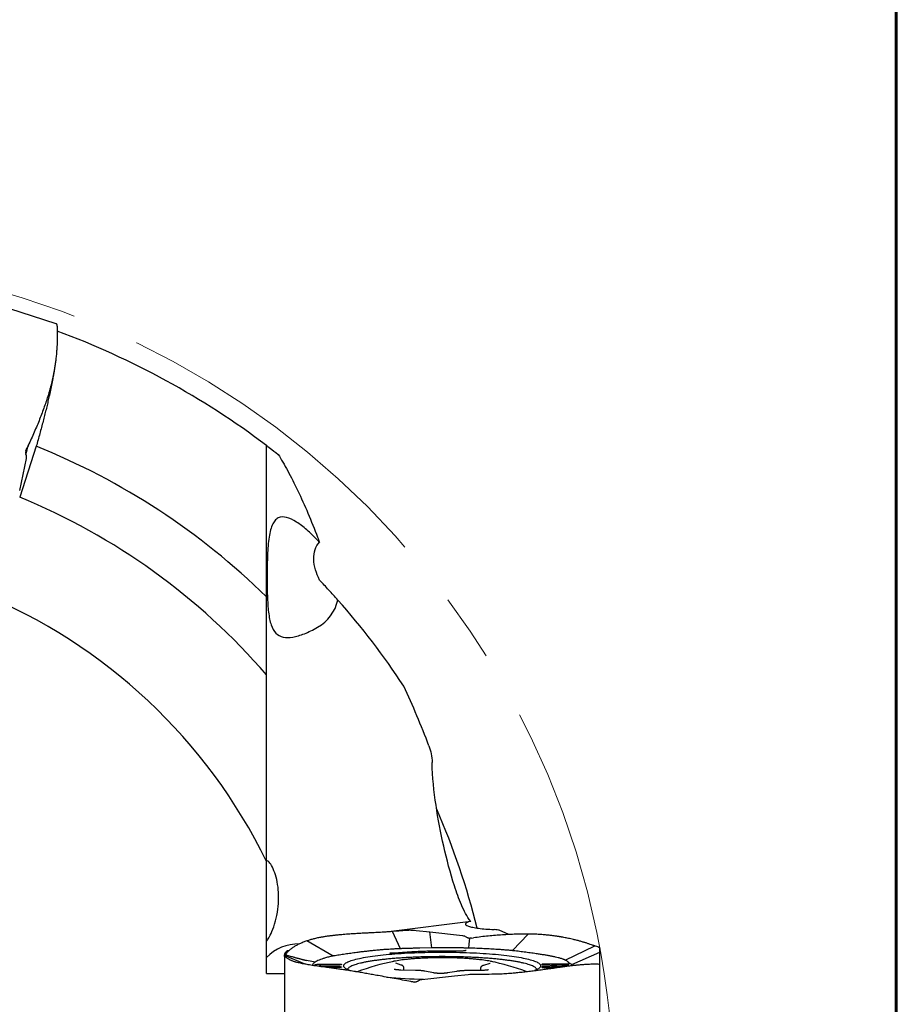
# Model space of a CAD drawing. Units: millimetres. Extents: x 15 to 204, y 6 to 291.
# Drawn here: x 171 to 204, y 169 to 206 of the extents above; entities that cross this region are included whole.
import ezdxf

# ---------------------------------------------------------------- set-up
doc = ezdxf.new("R2010")
doc.units = ezdxf.units.MM
doc.linetypes.add('CENTERX2', pattern=[20.32, 12.7, -2.54, 2.54, -2.54])
doc.layers.add('DÜNNE_LINIE', color=7, linetype='Continuous')

msp = doc.modelspace()

# ---------------------------------------------------------------- linework, layer by layer
at = {"color": 7, "linetype": 'Continuous', "lineweight": 60}
msp.add_line((203.9022, 291.4435), (203.9022, 5.5565), dxfattribs=at)
at = {"color": 7, "linetype": 'Continuous', "lineweight": 30}
for p, q in [((172.4842, 194.5365), (166.4963, 196.4821)), ((172.4884, 194.5349), (172.4842, 194.5365)), ((172.5018, 194.5211), (172.4884, 194.5349)), ((172.5029, 194.5163), (172.5018, 194.5211)), ((172.5164, 194.3545), (172.5167, 194.3236)), ((172.5167, 194.3236), (172.5167, 194.3213)), ((172.1719, 191.8363), (172.1677, 191.823)), ((172.1796, 191.8609), (172.1719, 191.8363)), ((171.7362, 189.9588), (171.1165, 188.0518)), ((171.3469, 189.7906), (171.3692, 189.8535)), ((171.3692, 189.8535), (171.4008, 189.9166)), ((171.3553, 189.5028), (171.1041, 188.2997)), ((180.3446, 181.4141), (180.3446, 184.3318)), ((180.3446, 170.2414), (180.3446, 174.4326)), ((187.9832, 172.1934), (185.0073, 171.8081)), ((185.0622, 171.8126), (185.0555, 171.812)), ((185.363, 171.1704), (185.0555, 171.812)), ((185.1549, 171.8198), (185.0622, 171.8126)), ((185.7482, 171.8603), (185.7713, 171.8616)), ((185.7713, 171.8616), (185.8662, 171.8591)), ((185.8662, 171.8591), (185.8846, 171.8572)), ((185.8846, 171.8572), (185.9473, 171.8504)), ((185.9473, 171.8504), (186.4582, 171.7948)), ((186.5344, 171.2039), (186.4582, 171.7948)), ((186.4582, 171.7948), (187.68, 171.6619)), ((189.415, 171.7013), (189.0551, 171.8577)), ((189.5531, 171.0979), (190.1377, 171.7175)), ((190.1516, 171.7174), (190.1377, 171.7175)), ((190.1774, 171.7171), (190.1516, 171.7174)), ((181.8638, 171.4641), (181.855, 171.461)), ((182.8353, 170.8965), (181.855, 171.461)), ((181.8805, 171.4697), (181.8638, 171.4641)), ((187.912, 171.1917), (187.9266, 171.336)), ((187.9266, 171.336), (187.9284, 171.3424)), ((187.9284, 171.3424), (187.9511, 171.565)), ((188.0178, 171.5668), (187.9511, 171.565)), ((188.0178, 171.5668), (188.0876, 171.5773)), ((191.5216, 170.7461), (192.6215, 171.2774)), ((192.6237, 171.2767), (192.6215, 171.2774)), ((192.653, 171.267), (192.6237, 171.2767)), ((181.0196, 170.973), (181.0196, 170.9495)), ((181.0196, 170.9099), (181.0196, 170.9471)), ((181.7933, 170.5917), (181.0196, 170.9099)), ((181.0196, 170.8991), (181.0196, 170.9099)), ((181.0196, 170.8925), (181.0196, 170.2414)), ((182.844, 170.8978), (182.8353, 170.8965)), ((185.3684, 171.1706), (185.363, 171.1704)), ((186.5344, 171.2039), (186.0779, 171.1895)), ((187.9381, 171.1909), (187.912, 171.1917)), ((189.5627, 171.0967), (189.5531, 171.0979)), ((191.7619, 170.5831), (192.8162, 171.0379)), ((192.8028, 171.2041), (192.8069, 171.2015)), ((192.8069, 171.2015), (192.8159, 171.1846)), ((192.8159, 171.1846), (192.8162, 171.1801)), ((192.8162, 171.1646), (192.8162, 171.1801)), ((192.8162, 171.0379), (192.8162, 171.1646)), ((192.8162, 170.735), (192.8162, 171.0379)), ((181.2143, 170.7591), (181.4172, 170.6768)), ((181.7007, 170.7569), (181.6878, 170.7593)), ((181.7191, 170.7532), (181.7007, 170.7569)), ((182.1615, 170.6681), (181.7191, 170.7532)), ((182.167, 170.6717), (182.1615, 170.6681)), ((182.4576, 170.5965), (183.0296, 170.5965)), ((183.0296, 170.5591), (182.524, 170.5591)), ((182.528, 170.5026), (183.0296, 170.5026)), ((183.1496, 170.5798), (183.1496, 170.5758)), ((183.1496, 170.4859), (183.1496, 170.4818)), ((185.1871, 170.6323), (185.1864, 170.6326)), ((185.3885, 170.5597), (185.1871, 170.6323)), ((188.7035, 170.6167), (188.4663, 170.5463)), ((190.6579, 170.5644), (190.6579, 170.5938)), ((190.6579, 170.4657), (190.6579, 170.4953)), ((191.1644, 170.5336), (190.7302, 170.551)), ((190.7309, 170.5086), (191.1642, 170.5256)), ((190.7579, 170.6077), (191.5579, 170.6077)), ((191.0488, 170.4826), (191.3167, 170.4826)), ((191.5579, 170.5767), (191.0528, 170.5767)), ((191.5229, 170.7454), (191.5216, 170.7461)), ((191.6579, 170.5938), (191.6579, 170.5906)), ((191.6579, 170.5335), (191.6579, 170.5287)), ((191.7619, 170.5831), (191.6586, 170.6466)), ((191.9553, 170.5624), (191.9719, 170.564)), ((191.9719, 170.564), (191.9808, 170.5648)), ((192.7936, 170.5962), (192.8162, 170.6003)), ((192.813, 170.5932), (192.8028, 170.5955)), ((192.8134, 170.5941), (192.813, 170.5932)), ((192.8162, 170.6003), (192.8153, 170.5984)), ((192.8162, 164.3042), (192.8162, 170.6003)), ((180.3446, 170.2414), (181.0196, 170.2414)), ((181.0196, 170.2414), (181.0196, 163.9805)), ((183.0296, 170.4651), (182.6379, 170.4651)), ((185.9212, 170.3597), (185.3688, 170.3717)), ((185.4882, 170.3691), (185.4882, 170.4405)), ((186.1558, 170.0202), (187.3776, 170.153)), ((186.5914, 170.265), (186.2715, 170.3289)), ((187.4653, 170.3234), (187.1143, 170.2628)), ((187.3776, 170.153), (187.8885, 170.2086)), ((188.3847, 170.3571), (187.8276, 170.3505)), ((187.8885, 170.2086), (187.9511, 170.2154)), ((187.9511, 170.2154), (187.9696, 170.2174)), ((187.9696, 170.2174), (188.0645, 170.2224)), ((188.0645, 170.2224), (188.0876, 170.2223)), ((188.3475, 170.4209), (188.3475, 170.3567)), ((188.6809, 170.2234), (188.7735, 170.2244)), ((188.7735, 170.2244), (188.7803, 170.2245)), ((191.1029, 170.4518), (190.7578, 170.4518))]:
    msp.add_line(p, q, dxfattribs=at)
at = {"color": 7, "linetype": 'Continuous', "lineweight": 30, "flags": 128}
for points in [[(180.347, 171.464), (180.3542, 171.469), (180.3662, 171.4818), (180.3837, 171.5042), (180.4064, 171.537), (180.4339, 171.5813), (180.4591, 171.6253), (180.4869, 171.6778), (180.5176, 171.7409), (180.5503, 171.8139), (180.5837, 171.8953), (180.6175, 171.9866), (180.6523, 172.0919), (180.6857, 172.207), (180.7113, 172.3083), (180.7347, 172.415), (180.7559, 172.5306), (180.7736, 172.6499), (180.7854, 172.7532), (180.7941, 172.8576), (180.7997, 172.9655), (180.8019, 173.0731), (180.8006, 173.176), (180.7962, 173.2772), (180.7885, 173.3787), (180.7777, 173.4773), (180.7638, 173.5752), (180.7472, 173.6689), (180.7278, 173.76), (180.7064, 173.8459), (180.6815, 173.9321), (180.6553, 174.0117), (180.6276, 174.0859), (180.5994, 174.1529), (180.5678, 174.2197), (180.5369, 174.2777), (180.5065, 174.3279), (180.4779, 174.3694), (180.4509, 174.4034), (180.4264, 174.4293), (180.4048, 174.4476), (180.3777, 174.4622), (180.3584, 174.462), (180.3481, 174.4506), (180.3446, 174.4297), (180.3446, 174.4297)], [(183.4918, 170.3416), (183.4669, 170.3506), (183.4232, 170.3679), (183.3839, 170.3853), (183.3491, 170.403), (183.3189, 170.4208), (183.2932, 170.4387), (183.2722, 170.4568), (183.2558, 170.4749), (183.2441, 170.4932), (183.237, 170.5114), (183.2347, 170.5297), (183.237, 170.548), (183.2441, 170.5663), (183.2558, 170.5845), (183.2722, 170.6027), (183.2932, 170.6207), (183.3189, 170.6387), (183.3491, 170.6565), (183.3839, 170.6741), (183.4232, 170.6916), (183.4669, 170.7089), (183.515, 170.7259), (183.5675, 170.7427), (183.6243, 170.7592), (183.6852, 170.7754), (183.7503, 170.7913), (183.8194, 170.8069), (183.8924, 170.8221), (183.9693, 170.8369), (184.05, 170.8514), (184.1343, 170.8654), (184.2222, 170.879), (184.3135, 170.8922), (184.4081, 170.9049), (184.5059, 170.9171), (184.6068, 170.9289), (184.7106, 170.9401), (184.8173, 170.9508), (184.9266, 170.961), (185.0385, 170.9706), (185.1527, 170.9796), (185.2692, 170.9881), (185.3878, 170.996), (185.5084, 171.0033), (185.6307, 171.01), (185.7547, 171.0161), (185.8802, 171.0216), (186.007, 171.0264), (186.135, 171.0306), (186.2639, 171.0342), (186.3937, 171.0371), (186.5242, 171.0394), (186.6551, 171.041), (186.7864, 171.042), (186.9179, 171.0423)], [(186.9179, 171.0423), (187.0493, 171.042), (187.1806, 171.041), (187.3116, 171.0394), (187.4421, 171.0371), (187.5718, 171.0342), (187.7008, 171.0306), (187.8288, 171.0264), (187.9556, 171.0216), (188.081, 171.0161), (188.205, 171.01), (188.3274, 171.0033), (188.4479, 170.996), (188.5665, 170.9881), (188.683, 170.9796), (188.7973, 170.9706), (188.9092, 170.961), (189.0185, 170.9508), (189.1251, 170.9401), (189.229, 170.9289), (189.3299, 170.9171), (189.4277, 170.9049), (189.5223, 170.8922), (189.6136, 170.879), (189.7015, 170.8654), (189.7858, 170.8514), (189.8664, 170.8369), (189.9433, 170.8221), (190.0164, 170.8069), (190.0855, 170.7913), (190.1505, 170.7754), (190.2115, 170.7592), (190.2682, 170.7427), (190.3207, 170.7259), (190.3689, 170.7089), (190.4126, 170.6916), (190.4519, 170.6741), (190.4867, 170.6565), (190.5169, 170.6387), (190.5426, 170.6207), (190.5636, 170.6027), (190.58, 170.5845), (190.5917, 170.5663), (190.5987, 170.548), (190.6011, 170.5297), (190.5987, 170.5114), (190.5917, 170.4932), (190.58, 170.4749), (190.5636, 170.4568), (190.5426, 170.4387), (190.5169, 170.4208), (190.4867, 170.403), (190.4519, 170.3853), (190.4126, 170.3679), (190.3727, 170.352)], [(191.0407, 170.4908), (191.0311, 170.4901), (191.0237, 170.489), (191.0195, 170.4877), (191.0191, 170.4862), (191.0224, 170.4848), (191.0291, 170.4836), (191.0383, 170.4828), (191.0488, 170.4826)], [(191.0528, 170.5767), (191.0423, 170.5764), (191.0331, 170.5757), (191.0264, 170.5745), (191.023, 170.5731), (191.0235, 170.5716), (191.0276, 170.5702), (191.0349, 170.5692), (191.0445, 170.5685)], [(191.5061, 170.509), (191.3925, 170.5045), (191.0407, 170.4908)], [(191.0445, 170.5685), (191.2366, 170.5608), (191.5856, 170.5468)], [(191.1642, 170.5256), (191.173, 170.5261), (191.18, 170.5271), (191.1845, 170.5282), (191.1861, 170.5296), (191.1846, 170.5309), (191.1801, 170.5321), (191.1732, 170.533), (191.1644, 170.5336)]]:
    msp.add_lwpolyline(points, dxfattribs=at)
at = {"color": 7, "linetype": 'Continuous', "lineweight": 30}
for centre, radius, start, end in [((161.8446, 165.4281), 30.75, 52.99329, 69.69377), ((145.5499, 196.7816), 26.7654, 344.55593, 345.34318), ((161.8446, 165.4281), 26.45, 45.61848, 68.03913), ((161.8446, 165.4281), 24.45, 40.83058, 67.71455), ((161.8446, 165.4281), 20.575, 25.95351, 67.72274), ((161.8446, 165.4281), 28.3, 33.36835, 41.57073), ((161.8446, 165.4281), 27.1739, 13.87184, 23.77282), ((181.5341, 169.6996), 1.6483, 88.56092, 136.18897), ((181.2185, 170.8823), 0.2186, 97.68659, 155.50243), ((186.9179, 161.8817), 9, 101.60995, 110.68429), ((185.9229, 166.769), 4.0117, 96.41515, 103.40751), ((187.9182, 166.7988), 3.9815, 76.6413, 83.71421), ((186.9179, 161.8817), 9, 69.56136, 78.39005), ((186.7261, 190.6896), 20.6694, 264.78353, 268.58179)]:
    msp.add_arc(centre, radius, start, end, dxfattribs=at)
for centre, major_axis, ratio, start_param, end_param in [((180.4589, 185.2459), (2.3349, -1.5543), 0.7450851, 1.2329751, 1.2694082), ((180.4589, 185.2459), (2.3349, -1.5543), 0.7450851, 5.9346444, 6.5505373), ((152.093, 166.887), (36.2237, -5.4195), 0.9630835, 0.4970246, 0.5651568)]:
    msp.add_ellipse(centre, major_axis=major_axis, ratio=ratio, start_param=start_param, end_param=end_param, dxfattribs=at)
for points, knots in [([(172.5029, 194.5163), (172.5065, 194.4929), (172.5136, 194.4461), (172.5155, 194.385), (172.5164, 194.3545)], [0, 0, 0, 0, 0.5000004, 1, 1, 1, 1]), ([(172.5167, 194.3213), (172.5165, 194.3023), (172.5161, 194.2643), (172.5141, 194.222), (172.5131, 194.2008)], [0, 0, 0, 0, 0.5000012, 1, 1, 1, 1]), ([(172.5131, 194.2008), (172.515, 194.1663), (172.5186, 194.0973), (172.5184, 194.0187), (172.5184, 193.9795)], [0, 0, 0, 0, 0.4999995, 1, 1, 1, 1]), ([(172.5184, 193.9795), (172.5183, 193.9654), (172.5181, 193.9352), (172.5173, 193.8848), (172.5158, 193.8262), (172.5136, 193.7641), (172.5106, 193.6994), (172.5069, 193.6331), (172.5023, 193.563), (172.4962, 193.4826), (172.4885, 193.3955), (172.479, 193.3025), (172.4691, 193.2151), (172.4589, 193.134), (172.4504, 193.0713), (172.4438, 193.0253), (172.4391, 192.9938), (172.4344, 192.9626), (172.4295, 192.9317), (172.4247, 192.9011), (172.4197, 192.8707), (172.4118, 192.8239), (172.4008, 192.7612), (172.3868, 192.6856), (172.373, 192.6153), (172.3597, 192.5504), (172.345, 192.4822), (172.3207, 192.3748), (172.2844, 192.2271), (172.2351, 192.0442), (172.1979, 191.9213), (172.1796, 191.8609)], [0, 0, 0, 0, 0.027882, 0.059971, 0.096267, 0.1367703, 0.1715456, 0.2089185, 0.2488885, 0.2867653, 0.3373919, 0.3840327, 0.4266876, 0.4653568, 0.5000405, 0.5146854, 0.5291078, 0.5433083, 0.5572867, 0.5710435, 0.584578, 0.5978903, 0.6333544, 0.66714, 0.6958888, 0.7233002, 0.7493753, 0.7814536, 0.8566122, 0.929456, 1, 1, 1, 1]), ([(172.4085, 192.8059), (172.4005, 192.7576), (172.3832, 192.6534), (172.3495, 192.4675), (172.3069, 192.248), (172.2555, 191.9998), (172.2032, 191.7618), (172.1514, 191.5368), (172.1013, 191.327), (172.0484, 191.1127), (171.9922, 190.8922), (171.9326, 190.6654), (171.8697, 190.4328), (171.8045, 190.1973), (171.7589, 190.0383), (171.7362, 189.9588)], [0, 0, 0, 0, 0.0622292, 0.1343157, 0.2276265, 0.3210095, 0.4143204, 0.4863475, 0.5584413, 0.6305346, 0.7025613, 0.7768839, 0.8512812, 0.9256778, 1, 1, 1, 1]), ([(172.1677, 191.823), (172.1442, 191.7504), (172.0971, 191.6045), (172.0181, 191.3791), (171.9326, 191.148), (171.8399, 190.9112), (171.7404, 190.6691), (171.634, 190.4222), (171.5212, 190.171), (171.4411, 190.0017), (171.4008, 189.9166)], [0, 0, 0, 0, 0.1205582, 0.2423523, 0.3654006, 0.4897186, 0.615322, 0.7422273, 0.8704483, 1, 1, 1, 1]), ([(171.3469, 189.7906), (171.3445, 189.7786), (171.3397, 189.7547), (171.3383, 189.7182), (171.3412, 189.6818), (171.347, 189.6582), (171.3499, 189.6463)], [0, 0, 0, 0, 0.2523326, 0.5003173, 0.7481379, 1, 1, 1, 1]), ([(171.3499, 189.6463), (171.3551, 189.6225), (171.3657, 189.5751), (171.3588, 189.5269), (171.3553, 189.5028)], [0, 0, 0, 0, 0.5005829, 1, 1, 1, 1]), ([(180.3446, 184.3318), (180.3446, 184.6356), (180.3446, 184.9394), (180.3446, 185.5378), (180.3446, 185.831), (180.3446, 186.4043), (180.3446, 186.6844), (180.3446, 187.23), (180.3446, 187.4972), (180.3446, 188.0022), (180.3446, 188.2405), (180.3446, 188.6862), (180.3446, 188.895), (180.3446, 189.2692), (180.3446, 189.4333), (180.3446, 189.7122), (180.3446, 189.8278), (180.3446, 189.9124)], [0, 0, 0, 0, 0.125, 0.125, 0.25, 0.25, 0.375, 0.375, 0.5, 0.5, 0.625, 0.625, 0.75, 0.75, 0.875, 0.875, 1, 1, 1, 1]), ([(180.7853, 189.6523), (180.8971, 189.4762), (181.0171, 189.2688), (181.2638, 188.8116), (181.3908, 188.5615), (181.7737, 187.7605), (182.025, 187.1743), (182.258, 186.5554)], [0, 0, 0, 0, 0.25, 0.25, 0.5, 0.5, 1, 1, 1, 1]), ([(182.258, 186.4458), (182.1235, 186.5884), (181.9894, 186.7175), (181.7252, 186.9462), (181.5949, 187.046), (181.3394, 187.207), (181.2148, 187.2674), (180.9845, 187.3255), (180.8773, 187.3231), (180.7398, 187.2541), (180.6969, 187.2196), (180.6214, 187.1286), (180.5883, 187.0723), (180.5302, 186.9369), (180.5051, 186.8568), (180.4638, 186.6814), (180.4472, 186.5853), (180.4198, 186.3767), (180.4094, 186.2671), (180.393, 186.0395), (180.3869, 185.9202), (180.3779, 185.6797), (180.3749, 185.5584), (180.3709, 185.3135), (180.3699, 185.1895), (180.3697, 184.9471), (180.3705, 184.8278), (180.3738, 184.5929), (180.3765, 184.4767), (180.3843, 184.2551), (180.3894, 184.1487), (180.4031, 183.9448), (180.4118, 183.8465), (180.4446, 183.5718), (180.4753, 183.4141), (180.5655, 183.1491), (180.6233, 183.0467), (180.7728, 182.8941), (180.8646, 182.8453), (181.0768, 182.799), (181.1964, 182.8005), (181.4639, 182.845), (181.6118, 182.8887), (181.9225, 183.0115), (182.0883, 183.0915), (182.258, 183.1909)], [0, 0, 0, 0, 0.0625, 0.0625, 0.125, 0.125, 0.1875, 0.1875, 0.25, 0.25, 0.28125, 0.28125, 0.3125, 0.3125, 0.34375, 0.34375, 0.375, 0.375, 0.40625, 0.40625, 0.4375, 0.4375, 0.46875, 0.46875, 0.5, 0.5, 0.53125, 0.53125, 0.5625, 0.5625, 0.59375, 0.59375, 0.625, 0.625, 0.6875, 0.6875, 0.75, 0.75, 0.8125, 0.8125, 0.875, 0.875, 0.9375, 0.9375, 1, 1, 1, 1]), ([(182.3336, 184.9496), (182.2711, 185.079), (182.219, 185.21), (182.1427, 185.476), (182.1193, 185.6103), (182.1119, 185.8665), (182.1285, 185.9898), (182.2004, 186.2041), (182.2566, 186.298), (182.3255, 186.3721)], [0, 0, 0, 0, 0.25, 0.25, 0.5, 0.5, 0.75, 0.75, 1, 1, 1, 1]), ([(183.0169, 184.2064), (182.9037, 184.334), (182.7901, 184.4597), (182.5624, 184.7073), (182.4482, 184.8293), (182.3336, 184.9496)], [0, 0, 0, 0, 0.5, 0.5, 1, 1, 1, 1]), ([(180.3446, 174.4326), (180.3446, 174.9398), (180.3446, 175.4821), (180.3446, 176.6024), (180.3446, 177.1758), (180.3446, 178.3456), (180.3446, 178.9422), (180.3446, 179.8557), (180.3446, 180.1633), (180.3446, 180.7853), (180.3446, 181.1002), (180.3446, 181.4141)], [0, 0, 0, 0, 0.25, 0.25, 0.5, 0.5, 0.75, 0.75, 0.875, 0.875, 1, 1, 1, 1]), ([(186.4225, 178.7576), (186.4591, 178.6618), (186.4865, 178.5612), (186.5268, 178.3523), (186.54, 178.2431), (186.5422, 178.1314)], [0, 0, 0, 0, 0.5, 0.5, 1, 1, 1, 1]), ([(187.9832, 172.1934), (187.9107, 172.2795), (187.8477, 172.3818), (187.734, 172.5925), (187.6827, 172.7027), (187.5383, 173.0412), (187.4542, 173.2775), (187.22, 174.0017), (187.0899, 174.4986), (186.8613, 175.5043), (186.7635, 176.0145), (186.6103, 177.0539), (186.5529, 177.5822), (186.5422, 178.1314)], [0, 0, 0, 0, 0.0625, 0.0625, 0.125, 0.125, 0.25, 0.25, 0.5, 0.5, 0.75, 0.75, 1, 1, 1, 1]), ([(187.9832, 172.1934), (187.8698, 172.1663), (187.8026, 172.1354), (187.7751, 172.0726), (187.8142, 172.0408), (187.9427, 171.9971), (187.9963, 171.9833), (188.1246, 171.9574), (188.1991, 171.9453), (188.4444, 171.9131), (188.6415, 171.8963), (188.8565, 171.8858)], [0, 0, 0, 0, 0.25, 0.25, 0.5, 0.5, 0.625, 0.625, 0.75, 0.75, 1, 1, 1, 1]), ([(184.2597, 171.7634), (184.2329, 171.762), (184.1753, 171.7592), (184.0837, 171.7545), (183.981, 171.7491), (183.877, 171.7434), (183.7732, 171.7374), (183.6711, 171.7312), (183.5676, 171.7246), (183.4538, 171.7169), (183.3361, 171.7083), (183.2166, 171.6987), (183.1093, 171.6893), (183.0138, 171.6802), (182.9426, 171.6729), (182.8916, 171.6674), (182.8572, 171.6635), (182.8236, 171.6596), (182.7907, 171.6557), (182.7586, 171.6518), (182.7273, 171.6479), (182.6795, 171.6417), (182.617, 171.6331), (182.5442, 171.6224), (182.4786, 171.612), (182.4196, 171.602), (182.3592, 171.591), (182.2668, 171.5729), (182.1465, 171.5463), (182.0073, 171.5102), (181.9223, 171.4831), (181.8805, 171.4697)], [0, 0, 0, 0, 0.0278598, 0.0599346, 0.096225, 0.1367308, 0.1715138, 0.2089, 0.248888, 0.2867619, 0.3373849, 0.3840244, 0.4266801, 0.465352, 0.5000405, 0.5146847, 0.5291072, 0.5433072, 0.5572855, 0.5710416, 0.5845758, 0.597888, 0.633352, 0.6671378, 0.6958869, 0.7232989, 0.7493753, 0.781449, 0.8566013, 0.9294468, 1, 1, 1, 1]), ([(184.7328, 171.7849), (184.6528, 171.7817), (184.4929, 171.7752), (184.3374, 171.7673), (184.2597, 171.7634)], [0, 0, 0, 0, 0.4999994, 1, 1, 1, 1]), ([(185.0555, 171.812), (185.0013, 171.8077), (184.8929, 171.799), (184.7861, 171.7896), (184.7328, 171.7849)], [0, 0, 0, 0, 0.5000021, 1, 1, 1, 1]), ([(185.7482, 171.8603), (185.6483, 171.8541), (185.4487, 171.8416), (185.2528, 171.8271), (185.1549, 171.8198)], [0, 0, 0, 0, 0.5000018, 1, 1, 1, 1]), ([(187.68, 171.6619), (187.7039, 171.6578), (187.7519, 171.6494), (187.7938, 171.6248), (187.8148, 171.6124)], [0, 0, 0, 0, 0.4994181, 1, 1, 1, 1]), ([(187.8148, 171.6124), (187.8252, 171.606), (187.8458, 171.5931), (187.8796, 171.5792), (187.9147, 171.5692), (187.9389, 171.5664), (187.9511, 171.565)], [0, 0, 0, 0, 0.2518705, 0.4996844, 0.74767, 1, 1, 1, 1]), ([(190.1377, 171.7175), (190.0614, 171.7177), (189.908, 171.718), (189.6693, 171.7125), (189.4231, 171.7025), (189.1692, 171.6876), (188.9082, 171.6678), (188.6405, 171.6429), (188.3667, 171.6132), (188.181, 171.5893), (188.0876, 171.5773)], [0, 0, 0, 0, 0.1205579, 0.242352, 0.3654, 0.4897183, 0.6153217, 0.742227, 0.870448, 1, 1, 1, 1]), ([(192.2969, 171.3847), (192.2835, 171.3889), (192.2547, 171.3981), (192.2066, 171.4129), (192.1504, 171.4296), (192.0906, 171.4467), (192.0281, 171.4638), (191.964, 171.4808), (191.8959, 171.4981), (191.8176, 171.5171), (191.7323, 171.5367), (191.6409, 171.5565), (191.5547, 171.574), (191.4745, 171.5894), (191.4122, 171.6007), (191.3664, 171.6086), (191.3351, 171.6139), (191.3039, 171.619), (191.273, 171.624), (191.2424, 171.6288), (191.212, 171.6334), (191.165, 171.6404), (191.102, 171.6494), (191.0257, 171.6594), (190.9547, 171.668), (190.8888, 171.6754), (190.8194, 171.6825), (190.7098, 171.6925), (190.5581, 171.7037), (190.3688, 171.7133), (190.2405, 171.7159), (190.1774, 171.7171)], [0, 0, 0, 0, 0.0278925, 0.059988, 0.0962867, 0.1367884, 0.1715603, 0.2089273, 0.2488889, 0.2867671, 0.3373951, 0.3840364, 0.4266909, 0.4653589, 0.5000408, 0.5146854, 0.5291083, 0.543309, 0.5572872, 0.5710436, 0.5845782, 0.5978909, 0.6333549, 0.6671408, 0.6958891, 0.7233002, 0.7493752, 0.781455, 0.8566153, 0.9294586, 1, 1, 1, 1]), ([(181.855, 171.461), (181.8078, 171.444), (181.7131, 171.4098), (181.5838, 171.353), (181.4635, 171.2921), (181.354, 171.2266), (181.2552, 171.1567), (181.1684, 171.0824), (181.0978, 171.01), (181.0623, 170.9609), (181.0467, 170.9392)], [0, 0, 0, 0, 0.1240888, 0.2494499, 0.3761008, 0.5040578, 0.6333378, 0.7639568, 0.8959296, 1, 1, 1, 1]), ([(192.5058, 171.3113), (192.4736, 171.3237), (192.409, 171.3485), (192.3343, 171.3726), (192.2969, 171.3847)], [0, 0, 0, 0, 0.4999998, 1, 1, 1, 1]), ([(192.6215, 171.2774), (192.6034, 171.2832), (192.5671, 171.2946), (192.5263, 171.3057), (192.5058, 171.3113)], [0, 0, 0, 0, 0.4999996, 1, 1, 1, 1]), ([(192.8027, 171.2041), (192.7816, 171.2147), (192.7392, 171.2359), (192.6818, 171.2566), (192.653, 171.267)], [0, 0, 0, 0, 0.4999997, 1, 1, 1, 1]), ([(181.8373, 170.7212), (181.8224, 170.7248), (181.7963, 170.7311), (181.7624, 170.7398), (181.7369, 170.7464), (181.7165, 170.7517), (181.6982, 170.7566), (181.68, 170.7614), (181.6514, 170.7691), (181.6127, 170.7796), (181.5668, 170.7922), (181.5282, 170.8029), (181.4934, 170.8126), (181.4564, 170.823), (181.4093, 170.8362), (181.3518, 170.8524), (181.2836, 170.8717), (181.205, 170.894), (181.1158, 170.9194), (181.0528, 170.9374), (181.0196, 170.947)], [0, 0, 0, 0, 0.0579624, 0.1017038, 0.1314602, 0.1552877, 0.1779634, 0.1998215, 0.2230223, 0.283736, 0.3420348, 0.3912551, 0.4246533, 0.4687046, 0.5254761, 0.5949679, 0.6771775, 0.7720932, 0.8797052, 1, 1, 1, 1]), ([(181.0198, 170.8919), (181.0198, 170.8919), (181.0197, 170.892), (181.0196, 170.8922), (181.0196, 170.8924), (181.0196, 170.8925)], [0, 0, 0, 0, 0.2611831, 0.5223829, 1, 1, 1, 1]), ([(181.0288, 170.8824), (181.0272, 170.884), (181.0224, 170.8889), (181.0209, 170.8907), (181.0198, 170.8919)], [0, 0, 0, 0, 0.336617, 1, 1, 1, 1]), ([(181.033, 170.8785), (181.0326, 170.8789), (181.0318, 170.8795), (181.0304, 170.8809), (181.0294, 170.8818), (181.0288, 170.8824)], [0, 0, 0, 0, 0.2611714, 0.5223401, 1, 1, 1, 1]), ([(181.1827, 170.7762), (181.1673, 170.7852), (181.1365, 170.803), (181.0843, 170.8371), (181.0531, 170.8623), (181.033, 170.8785)], [0, 0, 0, 0, 0.2643787, 0.5287568, 1, 1, 1, 1]), ([(182.8353, 170.8965), (182.8064, 170.8901), (182.7488, 170.8774), (182.668, 170.8578), (182.5916, 170.8379), (182.5035, 170.8129), (182.4084, 170.7825), (182.3126, 170.7465), (182.2301, 170.7095), (182.1881, 170.6843), (182.167, 170.6717)], [0, 0, 0, 0, 0.0921682, 0.1843366, 0.2769203, 0.3695043, 0.5258585, 0.68271, 0.8410931, 1, 1, 1, 1]), ([(182.8602, 170.9003), (182.8575, 170.8999), (182.8521, 170.8991), (182.8467, 170.8982), (182.844, 170.8978)], [0, 0, 0, 0, 0.4999828, 1, 1, 1, 1]), ([(184.7398, 171.1343), (184.6783, 171.1295), (184.5552, 171.1199), (184.3806, 171.1032), (184.2097, 171.0855), (184.0423, 171.0668), (183.879, 171.0472), (183.6974, 171.0236), (183.4996, 170.996), (183.2834, 170.9645), (183.0698, 170.9327), (182.9301, 170.9111), (182.8602, 170.9003)], [0, 0, 0, 0, 0.08340191, 0.16693464, 0.25044812, 0.33563489, 0.42085353, 0.50604673, 0.62943868, 0.75284747, 0.87642195, 1, 1, 1, 1]), ([(186.9179, 170.8729), (186.8408, 170.8727), (186.6866, 170.8723), (186.4564, 170.869), (186.2281, 170.8638), (186.0028, 170.8565), (185.7814, 170.8472), (185.5648, 170.8358), (185.3541, 170.8225), (185.15, 170.8073), (184.9535, 170.7903), (184.7655, 170.7716), (184.5866, 170.7512), (184.4178, 170.7291), (184.2596, 170.7056), (184.1128, 170.6808), (183.978, 170.6546), (183.8559, 170.6272), (183.7468, 170.5988), (183.6513, 170.5695), (183.5698, 170.5394), (183.5027, 170.5086), (183.45, 170.4772), (183.4126, 170.4454), (183.3897, 170.4145), (183.3868, 170.3942), (183.3855, 170.3846)], [0, 0, 0, 0, 0.0418496, 0.0836993, 0.1255491, 0.1673988, 0.2092482, 0.251098, 0.2929475, 0.3347972, 0.376647, 0.4184968, 0.4603462, 0.502196, 0.5440457, 0.5858952, 0.627745, 0.6695947, 0.7114442, 0.753294, 0.7951437, 0.8369933, 0.8788429, 0.9206926, 0.9625423, 1, 1, 1, 1]), ([(185.1102, 171.1575), (185.0677, 171.155), (184.9839, 171.1502), (184.86, 171.1426), (184.7798, 171.137), (184.7398, 171.1343)], [0, 0, 0, 0, 0.3391807, 0.6694379, 1, 1, 1, 1]), ([(185.2064, 171.0032), (185.197, 171.0023), (185.1785, 171.0006), (185.1478, 170.9991), (185.1177, 170.9983), (185.089, 170.9982), (185.0627, 170.9987), (185.0327, 170.9999), (185.0073, 171.0017), (184.9879, 171.0037), (184.9763, 171.0051), (184.9688, 171.0061), (184.9652, 171.0066), (184.9655, 171.006), (184.9655, 171.0059)], [0, 0, 0, 0, 0.11433675, 0.22257088, 0.32455734, 0.42018678, 0.50937182, 0.59204734, 0.73742341, 0.80049652, 0.85792527, 0.9154222, 0.97444696, 1, 1, 1, 1]), ([(185.363, 171.1704), (185.3333, 171.169), (185.276, 171.1663), (185.1918, 171.1619), (185.1374, 171.159), (185.1102, 171.1575)], [0, 0, 0, 0, 0.3490387, 0.6744668, 1, 1, 1, 1]), ([(187.415, 171.0757), (187.3506, 171.077), (187.2216, 171.0795), (187.0265, 171.081), (186.8311, 171.0809), (186.6362, 171.0789), (186.4426, 171.0752), (186.2511, 171.0698), (186.0625, 171.0626), (185.8777, 171.0537), (185.6974, 171.0432), (185.5225, 171.031), (185.3572, 171.0177), (185.2539, 171.0077), (185.2042, 171.0029)], [0, 0, 0, 0, 0.0838069, 0.1676195, 0.2514364, 0.3352582, 0.4190849, 0.5029163, 0.5867527, 0.6705943, 0.7544397, 0.8382907, 0.9221464, 1, 1, 1, 1]), ([(185.4426, 171.1731), (185.4322, 171.1728), (185.4075, 171.1719), (185.3827, 171.1711), (185.3684, 171.1706)], [0, 0, 0, 0, 0.4228185, 1, 1, 1, 1]), ([(185.9144, 171.1861), (185.861, 171.1849), (185.7552, 171.1826), (185.5978, 171.1783), (185.4944, 171.1749), (185.4426, 171.1731)], [0, 0, 0, 0, 0.3365931, 0.6681198, 1, 1, 1, 1]), ([(185.9327, 171.1865), (185.9306, 171.1864), (185.9266, 171.1864), (185.9205, 171.1862), (185.9164, 171.1861), (185.9144, 171.1861)], [0, 0, 0, 0, 0.3324913, 0.6662662, 1, 1, 1, 1]), ([(186.007, 171.1879), (185.9964, 171.1877), (185.9716, 171.1872), (185.9468, 171.1868), (185.9327, 171.1865)], [0, 0, 0, 0, 0.4282015, 1, 1, 1, 1]), ([(186.0215, 171.1881), (186.0199, 171.1881), (186.0167, 171.188), (186.0118, 171.188), (186.0086, 171.1879), (186.007, 171.1879)], [0, 0, 0, 0, 0.3325619, 0.6663242, 1, 1, 1, 1]), ([(186.0779, 171.1895), (186.0706, 171.1893), (186.0519, 171.1887), (186.0329, 171.1884), (186.0215, 171.1881)], [0, 0, 0, 0, 0.39358131, 1, 1, 1, 1]), ([(187.651, 171.1983), (187.5519, 171.2001), (187.3536, 171.2038), (187.0673, 171.206), (186.7939, 171.2062), (186.6209, 171.2047), (186.5344, 171.2039)], [0, 0, 0, 0, 0.2679467, 0.5358924, 0.7676138, 1, 1, 1, 1]), ([(190.4502, 170.3848), (190.4489, 170.3943), (190.446, 170.4146), (190.4231, 170.4454), (190.3857, 170.4772), (190.3331, 170.5086), (190.266, 170.5394), (190.1845, 170.5695), (190.089, 170.5988), (189.9799, 170.6272), (189.8577, 170.6546), (189.723, 170.6808), (189.5762, 170.7056), (189.418, 170.7291), (189.2491, 170.7512), (189.0703, 170.7716), (188.8822, 170.7903), (188.6857, 170.8073), (188.4817, 170.8225), (188.2709, 170.8358), (188.0544, 170.8472), (187.833, 170.8565), (187.6077, 170.8638), (187.3794, 170.869), (187.1491, 170.8723), (186.995, 170.8727), (186.9179, 170.8729)], [0, 0, 0, 0, 0.0372205, 0.0790805, 0.1209405, 0.1628004, 0.2046603, 0.2465203, 0.2883804, 0.3302403, 0.3721003, 0.4139604, 0.4558202, 0.4976802, 0.5395401, 0.5814001, 0.6232601, 0.6651203, 0.70698, 0.7488402, 0.7907002, 0.83256, 0.8744199, 0.91628, 0.9581401, 1, 1, 1, 1]), ([(187.8123, 171.1023), (187.8124, 171.1024), (187.8129, 171.1029), (187.8066, 171.101), (187.796, 171.0986), (187.7823, 171.0959), (187.7713, 171.094), (187.757, 171.0917), (187.7368, 171.0889), (187.7085, 171.0856), (187.6707, 171.0821), (187.6222, 171.0787), (187.5703, 171.0764), (187.5179, 171.0752), (187.4676, 171.0749), (187.433, 171.0754), (187.415, 171.0757)], [0, 0, 0, 0, 0.0211843, 0.0767132, 0.1731947, 0.2122978, 0.2451771, 0.2848394, 0.3400066, 0.410742, 0.4970994, 0.5991381, 0.7168986, 0.8042255, 0.8985866, 1, 1, 1, 1]), ([(187.7814, 171.1952), (187.7666, 171.1956), (187.7374, 171.1963), (187.694, 171.1973), (187.6654, 171.198), (187.651, 171.1983)], [0, 0, 0, 0, 0.3420771, 0.6710206, 1, 1, 1, 1]), ([(187.912, 171.1917), (187.897, 171.1921), (187.8678, 171.193), (187.8243, 171.1941), (187.7957, 171.1949), (187.7814, 171.1952)], [0, 0, 0, 0, 0.3444393, 0.6721992, 1, 1, 1, 1]), ([(189.5531, 171.0979), (189.5074, 171.1019), (189.4161, 171.11), (189.2754, 171.1212), (189.1321, 171.1318), (188.9524, 171.1441), (188.7344, 171.1573), (188.4752, 171.1707), (188.2098, 171.1821), (188.0288, 171.188), (187.9381, 171.1909)], [0, 0, 0, 0, 0.0921671, 0.1843351, 0.2769181, 0.3695014, 0.5258561, 0.6827087, 0.8410929, 1, 1, 1, 1]), ([(189.5806, 171.0944), (189.5776, 171.0948), (189.5716, 171.0956), (189.5657, 171.0963), (189.5627, 171.0967)], [0, 0, 0, 0, 0.49997211, 1, 1, 1, 1]), ([(191.2616, 170.8329), (191.2272, 170.8414), (191.1583, 170.8586), (191.0385, 170.8829), (190.9113, 170.9066), (190.7772, 170.9299), (190.6359, 170.9527), (190.4668, 170.9779), (190.268, 171.0055), (190.0419, 171.0356), (189.8132, 171.0653), (189.6581, 171.0847), (189.5806, 171.0944)], [0, 0, 0, 0, 0.08340123, 0.16693449, 0.25044712, 0.33563405, 0.42085254, 0.5060458, 0.6294376, 0.75284704, 0.87642162, 1, 1, 1, 1]), ([(181.2121, 170.7602), (181.2087, 170.762), (181.2021, 170.7655), (181.1923, 170.7709), (181.1859, 170.7745), (181.1827, 170.7762)], [0, 0, 0, 0, 0.3320999, 0.6660479, 1, 1, 1, 1]), ([(181.2143, 170.7591), (181.2141, 170.7592), (181.2137, 170.7594), (181.2129, 170.7597), (181.2124, 170.76), (181.2121, 170.7602)], [0, 0, 0, 0, 0.2610599, 0.5222621, 1, 1, 1, 1]), ([(181.3299, 170.7031), (181.3187, 170.7079), (181.2961, 170.7175), (181.257, 170.7375), (181.2306, 170.7508), (181.2143, 170.7591)], [0, 0, 0, 0, 0.2742112, 0.548387, 1, 1, 1, 1]), ([(181.5388, 170.6448), (181.5188, 170.6498), (181.4786, 170.6597), (181.4244, 170.6747), (181.3746, 170.6888), (181.3448, 170.6983), (181.3299, 170.7031)], [0, 0, 0, 0, 0.2664191, 0.5328371, 0.7663711, 1, 1, 1, 1]), ([(183.6584, 170.315), (183.5926, 170.3257), (183.461, 170.3473), (183.2697, 170.3764), (183.0833, 170.4042), (182.9029, 170.4295), (182.7293, 170.4528), (182.5623, 170.4752), (182.4018, 170.4971), (182.2289, 170.5212), (182.0477, 170.5479), (181.8626, 170.5781), (181.6908, 170.6098), (181.5895, 170.6331), (181.5388, 170.6448)], [0, 0, 0, 0, 0.0735506, 0.1471027, 0.2211759, 0.2952489, 0.3687927, 0.4423368, 0.5163608, 0.5903854, 0.6921669, 0.7939487, 0.8969745, 1, 1, 1, 1]), ([(182.1143, 170.6318), (182.1013, 170.618), (182.0753, 170.5904), (182.0606, 170.5618), (182.0606, 170.5472), (182.0606, 170.5465)], [0, 0, 0, 0, 0.48760749, 0.97521304, 1, 1, 1, 1]), ([(182.136, 170.6499), (182.1334, 170.6478), (182.1282, 170.6438), (182.121, 170.6377), (182.1165, 170.6338), (182.1143, 170.6318)], [0, 0, 0, 0, 0.3420704, 0.6710228, 1, 1, 1, 1]), ([(182.1211, 170.5375), (182.1217, 170.5403), (182.1233, 170.5477), (182.1357, 170.558), (182.1569, 170.5681), (182.1811, 170.5756), (182.2107, 170.5818), (182.2436, 170.5867), (182.2827, 170.5907), (182.3287, 170.5938), (182.3808, 170.5958), (182.4251, 170.5965), (182.4508, 170.5965), (182.4576, 170.5965)], [0, 0, 0, 0, 0.0963678, 0.2604186, 0.3644665, 0.4683231, 0.5466934, 0.6249757, 0.7037253, 0.7825152, 0.8743319, 0.9663265, 1, 1, 1, 1]), ([(182.1615, 170.6681), (182.1584, 170.666), (182.1524, 170.6619), (182.1439, 170.6559), (182.1386, 170.6519), (182.136, 170.6499)], [0, 0, 0, 0, 0.3444304, 0.6722042, 1, 1, 1, 1]), ([(182.3317, 170.5385), (182.3285, 170.5289), (182.3246, 170.5171), (182.3179, 170.5097), (182.3166, 170.5083)], [0, 0, 0, 0, 0.80759178, 1, 1, 1, 1]), ([(182.524, 170.5591), (182.5099, 170.5591), (182.4816, 170.5589), (182.4454, 170.5579), (182.4162, 170.5562), (182.3938, 170.5544), (182.3743, 170.552), (182.3537, 170.5484), (182.3382, 170.5434), (182.3295, 170.5375), (182.3287, 170.5337), (182.3283, 170.5318)], [0, 0, 0, 0, 0.1332271, 0.2660943, 0.3472467, 0.4282903, 0.509969, 0.5916616, 0.7399743, 0.8698281, 1, 1, 1, 1]), ([(182.3283, 170.5318), (182.3289, 170.5294), (182.3299, 170.5247), (182.3399, 170.5188), (182.3539, 170.5144), (182.3684, 170.5113), (182.3869, 170.5086), (182.4146, 170.5058), (182.4501, 170.5038), (182.4908, 170.5028), (182.5156, 170.5027), (182.528, 170.5026)], [0, 0, 0, 0, 0.1534647, 0.3063177, 0.3862636, 0.4661123, 0.5465259, 0.6269601, 0.7753448, 0.8875794, 1, 1, 1, 1]), ([(183.0296, 170.5965), (183.0431, 170.5963), (183.07, 170.596), (183.106, 170.5931), (183.1331, 170.5889), (183.1475, 170.5842), (183.149, 170.5811), (183.1496, 170.5798)], [0, 0, 0, 0, 0.214722, 0.4294451, 0.64416471, 0.85888366, 1, 1, 1, 1]), ([(183.1496, 170.5758), (183.1482, 170.5739), (183.1456, 170.5702), (183.1249, 170.5652), (183.0944, 170.5614), (183.0607, 170.5594), (183.0385, 170.5592), (183.0296, 170.5591)], [0, 0, 0, 0, 0.2148019, 0.4295989, 0.6444059, 0.8592048, 1, 1, 1, 1]), ([(183.0296, 170.5026), (183.0431, 170.5024), (183.07, 170.5021), (183.106, 170.4992), (183.1331, 170.495), (183.1475, 170.4903), (183.149, 170.4872), (183.1496, 170.4859)], [0, 0, 0, 0, 0.2146945, 0.429392, 0.6440825, 0.8587745, 1, 1, 1, 1]), ([(183.1496, 170.4818), (183.1483, 170.4799), (183.1456, 170.4762), (183.1249, 170.4712), (183.0945, 170.4674), (183.0607, 170.4654), (183.0384, 170.4652), (183.0296, 170.4651)], [0, 0, 0, 0, 0.2146929, 0.4293901, 0.6440804, 0.8587692, 1, 1, 1, 1]), ([(185.4877, 170.4405), (185.4878, 170.4439), (185.4882, 170.4544), (185.4844, 170.4713), (185.4772, 170.4898), (185.4675, 170.5058), (185.4561, 170.5194), (185.4436, 170.5308), (185.4298, 170.5405), (185.414, 170.5493), (185.4002, 170.5554), (185.3912, 170.5587), (185.3885, 170.5597)], [0, 0, 0, 0, 0.0486012, 0.1493775, 0.2465262, 0.3422769, 0.4390596, 0.5401025, 0.6503477, 0.777707, 0.9355998, 1, 1, 1, 1]), ([(188.3498, 170.757), (188.342, 170.758), (188.31, 170.762), (188.2509, 170.7685), (188.1728, 170.7766), (188.0921, 170.7841), (188.0093, 170.7911), (187.9245, 170.7976), (187.8378, 170.8035), (187.7494, 170.8089), (187.6594, 170.8138), (187.568, 170.8181), (187.4754, 170.8218), (187.3817, 170.8249), (187.2872, 170.8275), (187.192, 170.8295), (187.0962, 170.8309), (187.0001, 170.8317), (186.9039, 170.8319), (186.8077, 170.8315), (186.7117, 170.8305), (186.6161, 170.829), (186.5211, 170.8268), (186.4268, 170.8241), (186.3335, 170.8208), (186.2412, 170.8169), (186.1503, 170.8124), (186.0608, 170.8074), (185.9729, 170.8019), (185.8867, 170.7958), (185.8026, 170.7892), (185.7205, 170.782), (185.6406, 170.7744), (185.5633, 170.7662), (185.5094, 170.7601), (185.4821, 170.7566), (185.4788, 170.7562)], [0, 0, 0, 0, 0.0099661, 0.0409434, 0.0718778, 0.1027774, 0.1336475, 0.1644934, 0.1953192, 0.2261277, 0.256922, 0.2877042, 0.3184761, 0.3492406, 0.3799979, 0.4107502, 0.4414991, 0.4722447, 0.5029895, 0.5337335, 0.5644781, 0.595224, 0.6259725, 0.6567249, 0.6874822, 0.7182458, 0.7490179, 0.779799, 0.8105921, 0.8413983, 0.8722215, 0.9030639, 0.9339287, 0.9648215, 0.9957466, 1, 1, 1, 1]), ([(188.4663, 170.5463), (188.4618, 170.5449), (188.448, 170.5406), (188.4294, 170.5334), (188.4103, 170.5235), (188.3953, 170.5135), (188.3816, 170.5018), (188.3694, 170.4878), (188.3591, 170.4714), (188.3518, 170.4529), (188.3477, 170.4357), (188.348, 170.4249), (188.3481, 170.4209)], [0, 0, 0, 0, 0.0912187, 0.2824986, 0.4044555, 0.510172, 0.6051332, 0.694225, 0.7805575, 0.8657001, 0.9503988, 1, 1, 1, 1]), ([(188.7082, 170.6183), (188.7083, 170.6183), (188.7087, 170.6185), (188.7068, 170.6177), (188.7043, 170.617), (188.7035, 170.6167)], [0, 0, 0, 0, 0.1593763, 0.7153272, 1, 1, 1, 1]), ([(189.576, 170.2661), (189.6029, 170.2685), (189.6606, 170.2737), (189.7522, 170.2824), (189.8549, 170.2926), (189.9589, 170.3036), (190.0627, 170.315), (190.1647, 170.3266), (190.2682, 170.339), (190.382, 170.3531), (190.4997, 170.3682), (190.6192, 170.384), (190.7265, 170.3986), (190.822, 170.4119), (190.8932, 170.4219), (190.9442, 170.4291), (190.9786, 170.434), (191.0122, 170.4388), (191.045, 170.4435), (191.0771, 170.4481), (191.1085, 170.4526), (191.1563, 170.4595), (191.2188, 170.4685), (191.2916, 170.479), (191.3572, 170.4884), (191.4162, 170.4967), (191.4765, 170.505), (191.5689, 170.5175), (191.6893, 170.533), (191.8284, 170.5496), (191.9135, 170.5582), (191.9553, 170.5624)], [0, 0, 0, 0, 0.0278905, 0.05998468, 0.09628303, 0.13678502, 0.17155768, 0.20892556, 0.24888881, 0.28676652, 0.33739454, 0.38403589, 0.42669039, 0.46535875, 0.5000406, 0.51468544, 0.52910816, 0.54330879, 0.55728739, 0.57104361, 0.58457828, 0.59789063, 0.63335459, 0.66714065, 0.69588876, 0.72330033, 0.74937537, 0.78145467, 0.85661423, 0.92945778, 1, 1, 1, 1]), ([(190.6579, 170.5938), (190.659, 170.5953), (190.6612, 170.5985), (190.6785, 170.6026), (190.7039, 170.6058), (190.732, 170.6074), (190.7505, 170.6076), (190.7579, 170.6077)], [0, 0, 0, 0, 0.2148005, 0.4295972, 0.6443934, 0.8591929, 1, 1, 1, 1]), ([(190.6579, 170.4953), (190.659, 170.4968), (190.6612, 170.5), (190.6785, 170.5041), (190.7025, 170.5072), (190.7219, 170.5082), (190.7309, 170.5086)], [0, 0, 0, 0, 0.2601565, 0.5203183, 0.780469, 1, 1, 1, 1]), ([(190.7302, 170.551), (190.7196, 170.5516), (190.6986, 170.5527), (190.6751, 170.5562), (190.6622, 170.5595), (190.6606, 170.5615), (190.6602, 170.562)], [0, 0, 0, 0, 0.30138003, 0.60277236, 0.90416938, 1, 1, 1, 1]), ([(191.0188, 170.4869), (191.0167, 170.4814), (191.0127, 170.4706), (191.0052, 170.4587), (191.0011, 170.4536), (190.9997, 170.4518)], [0, 0, 0, 0, 0.4078161, 0.7904968, 1, 1, 1, 1]), ([(191.0228, 170.5727), (191.0184, 170.5613), (191.0136, 170.5487), (191.0052, 170.5407), (191.0045, 170.54)], [0, 0, 0, 0, 0.9138394, 1, 1, 1, 1]), ([(191.2038, 170.4972), (191.2032, 170.4978), (191.1996, 170.502), (191.1925, 170.5129), (191.1883, 170.524), (191.1861, 170.5298)], [0, 0, 0, 0, 0.0860221, 0.5258544, 1, 1, 1, 1]), ([(191.4283, 170.7813), (191.4108, 170.7872), (191.3762, 170.7989), (191.3214, 170.8161), (191.2815, 170.8273), (191.2616, 170.8329)], [0, 0, 0, 0, 0.3391809, 0.6694396, 1, 1, 1, 1]), ([(191.5216, 170.7461), (191.5114, 170.7503), (191.4917, 170.7582), (191.4605, 170.77), (191.4391, 170.7775), (191.4283, 170.7813)], [0, 0, 0, 0, 0.3490332, 0.6744654, 1, 1, 1, 1]), ([(191.5409, 170.735), (191.5383, 170.7365), (191.5322, 170.7399), (191.5263, 170.7434), (191.5229, 170.7454)], [0, 0, 0, 0, 0.42281759, 1, 1, 1, 1]), ([(191.6341, 170.6694), (191.6258, 170.6768), (191.6092, 170.6915), (191.578, 170.7134), (191.5533, 170.7278), (191.5409, 170.735)], [0, 0, 0, 0, 0.3365935, 0.6681177, 1, 1, 1, 1]), ([(191.5579, 170.6077), (191.5692, 170.6075), (191.5917, 170.6072), (191.6216, 170.6048), (191.6442, 170.6013), (191.6562, 170.5974), (191.6574, 170.5948), (191.6579, 170.5938)], [0, 0, 0, 0, 0.2147957, 0.4295986, 0.6443896, 0.8591847, 1, 1, 1, 1]), ([(191.6545, 170.5879), (191.654, 170.5872), (191.652, 170.5851), (191.637, 170.5818), (191.612, 170.5786), (191.5838, 170.5769), (191.5653, 170.5768), (191.5579, 170.5767)], [0, 0, 0, 0, 0.099853, 0.346017, 0.5921764, 0.8383519, 1, 1, 1, 1]), ([(191.5856, 170.5468), (191.5961, 170.5463), (191.6171, 170.5451), (191.6409, 170.5416), (191.6555, 170.5376), (191.6571, 170.5348), (191.6579, 170.5335)], [0, 0, 0, 0, 0.261497, 0.5229958, 0.7845031, 1, 1, 1, 1]), ([(191.6368, 170.6668), (191.6365, 170.6671), (191.6359, 170.6677), (191.635, 170.6685), (191.6344, 170.6691), (191.6341, 170.6694)], [0, 0, 0, 0, 0.3324718, 0.6662243, 1, 1, 1, 1]), ([(191.6469, 170.6565), (191.6455, 170.658), (191.6423, 170.6614), (191.6388, 170.6649), (191.6368, 170.6668)], [0, 0, 0, 0, 0.4281912, 1, 1, 1, 1]), ([(191.6487, 170.6545), (191.6485, 170.6547), (191.6481, 170.6552), (191.6475, 170.6558), (191.6471, 170.6563), (191.6469, 170.6565)], [0, 0, 0, 0, 0.3325154, 0.6662649, 1, 1, 1, 1]), ([(191.6586, 170.6466), (191.657, 170.6477), (191.653, 170.6503), (191.6503, 170.6529), (191.6487, 170.6545)], [0, 0, 0, 0, 0.3935839, 1, 1, 1, 1]), ([(191.7755, 170.543), (191.7755, 170.5443), (191.7759, 170.5577), (191.7685, 170.5711), (191.7619, 170.5831)], [0, 0, 0, 0, 0.0989274, 1, 1, 1, 1]), ([(191.9808, 170.5648), (192.0279, 170.569), (192.1227, 170.5775), (192.252, 170.5872), (192.3722, 170.5948), (192.4818, 170.5999), (192.5805, 170.6027), (192.6674, 170.603), (192.7433, 170.6009), (192.7829, 170.5973), (192.8028, 170.5955)], [0, 0, 0, 0, 0.1205574, 0.2423511, 0.3653987, 0.4897166, 0.6153201, 0.7422255, 0.8704472, 1, 1, 1, 1]), ([(192.8162, 170.6667), (192.8162, 170.682), (192.8162, 170.7125), (192.8162, 170.7275), (192.8162, 170.735)], [0, 0, 0, 0, 0.5005828, 1, 1, 1, 1]), ([(192.8162, 170.6003), (192.8162, 170.6034), (192.8162, 170.6096), (192.8162, 170.6245), (192.8162, 170.6431), (192.8162, 170.6588), (192.8162, 170.6667)], [0, 0, 0, 0, 0.2523394, 0.500319, 0.7481374, 1, 1, 1, 1]), ([(183.6842, 170.3107), (183.6799, 170.3114), (183.6713, 170.3128), (183.6627, 170.3143), (183.6584, 170.315)], [0, 0, 0, 0, 0.5000018, 1, 1, 1, 1]), ([(183.6981, 170.3083), (183.6969, 170.3085), (183.6945, 170.3089), (183.6898, 170.3097), (183.6864, 170.3103), (183.6842, 170.3107)], [0, 0, 0, 0, 0.2612404, 0.5223734, 1, 1, 1, 1]), ([(185.7482, 169.9392), (185.6439, 169.9589), (185.435, 169.9982), (185.1263, 170.0554), (184.8217, 170.1111), (184.5505, 170.1599), (184.3114, 170.2024), (184.103, 170.2389), (183.8979, 170.2744), (183.7647, 170.297), (183.6981, 170.3083)], [0, 0, 0, 0, 0.1447618, 0.2899487, 0.4347118, 0.5799096, 0.684594, 0.7892785, 0.8946392, 1, 1, 1, 1]), ([(185.3688, 170.3717), (185.3625, 170.3719), (185.344, 170.3723), (185.3142, 170.3735), (185.2803, 170.3754), (185.2484, 170.3777), (185.2192, 170.3805), (185.193, 170.3836), (185.1704, 170.3869), (185.1527, 170.3901), (185.1398, 170.393), (185.1317, 170.3952), (185.1275, 170.3966), (185.1276, 170.3966), (185.1276, 170.3966)], [0, 0, 0, 0, 0.0534427, 0.1549189, 0.2560704, 0.3566173, 0.4562758, 0.5546209, 0.6510564, 0.7446756, 0.8243892, 0.8973179, 0.9624033, 1, 1, 1, 1]), ([(186.2715, 170.3289), (186.2662, 170.3299), (186.2501, 170.333), (186.2211, 170.3377), (186.1837, 170.3427), (186.1444, 170.3471), (186.1033, 170.3508), (186.0604, 170.3539), (186.016, 170.3565), (185.9713, 170.3584), (185.9394, 170.3593), (185.9229, 170.3597), (185.9212, 170.3597)], [0, 0, 0, 0, 0.06068277, 0.18409696, 0.30398811, 0.42139199, 0.53727328, 0.65217213, 0.76640948, 0.88019908, 0.98759185, 1, 1, 1, 1]), ([(187.1143, 170.2628), (187.1106, 170.2622), (187.1004, 170.2605), (187.0807, 170.2578), (187.0548, 170.2548), (187.0256, 170.2522), (186.9939, 170.25), (186.96, 170.2482), (186.9245, 170.2469), (186.8881, 170.2462), (186.8511, 170.2461), (186.8143, 170.2465), (186.778, 170.2474), (186.7429, 170.2489), (186.7095, 170.2509), (186.6783, 170.2534), (186.6498, 170.2562), (186.6246, 170.2594), (186.6052, 170.2624), (186.5953, 170.2643), (186.5914, 170.265)], [0, 0, 0, 0, 0.0307711, 0.0853015, 0.1412474, 0.1985424, 0.2567554, 0.3155827, 0.374823, 0.4343249, 0.4939748, 0.5536793, 0.6133295, 0.6728293, 0.7320734, 0.7909196, 0.8491855, 0.9066014, 0.9627673, 1, 1, 1, 1]), ([(187.8276, 170.3505), (187.8194, 170.3504), (187.7955, 170.35), (187.7563, 170.349), (187.7105, 170.3473), (187.666, 170.3449), (187.6229, 170.342), (187.5816, 170.3384), (187.5424, 170.3344), (187.5058, 170.3298), (187.4807, 170.326), (187.4677, 170.3238), (187.4653, 170.3234)], [0, 0, 0, 0, 0.05961678, 0.17303402, 0.28659614, 0.40037588, 0.51448466, 0.62907405, 0.74435558, 0.86063867, 0.97395769, 1, 1, 1, 1]), ([(188.0876, 170.2223), (188.1874, 170.222), (188.3871, 170.2213), (188.583, 170.2227), (188.6809, 170.2234)], [0, 0, 0, 0, 0.4999974, 1, 1, 1, 1]), ([(188.6494, 170.3825), (188.6494, 170.3825), (188.6499, 170.3827), (188.6477, 170.3818), (188.6425, 170.3802), (188.6329, 170.3778), (188.6192, 170.3749), (188.6011, 170.3718), (188.5791, 170.3687), (188.5533, 170.3658), (188.5243, 170.3632), (188.4927, 170.3609), (188.4589, 170.3591), (188.4241, 170.3578), (188.3991, 170.3573), (188.3861, 170.3571), (188.3847, 170.3571)], [0, 0, 0, 0, 0.00648643, 0.0605681, 0.121887, 0.19085827, 0.26691419, 0.34882291, 0.43516764, 0.52467733, 0.61637613, 0.70956873, 0.80376817, 0.89864575, 0.98913956, 1, 1, 1, 1]), ([(188.7803, 170.2245), (188.8345, 170.2251), (188.9429, 170.2265), (189.0496, 170.2285), (189.103, 170.2295)], [0, 0, 0, 0, 0.50000196, 1, 1, 1, 1]), ([(189.103, 170.2295), (189.183, 170.2353), (189.3429, 170.2468), (189.4983, 170.2597), (189.576, 170.2661)], [0, 0, 0, 0, 0.4999992, 1, 1, 1, 1]), ([(190.7578, 170.4518), (190.7466, 170.4519), (190.7241, 170.4523), (190.6941, 170.4547), (190.6715, 170.4582), (190.6596, 170.4621), (190.6584, 170.4647), (190.6579, 170.4657)], [0, 0, 0, 0, 0.214796, 0.4295893, 0.6443909, 0.8591867, 1, 1, 1, 1]), ([(185.818, 169.9259), (185.8089, 169.9275), (185.7855, 169.9319), (185.7624, 169.9364), (185.7482, 169.9392)], [0, 0, 0, 0, 0.386525, 1, 1, 1, 1]), ([(185.8846, 169.9232), (185.8768, 169.9227), (185.8545, 169.9214), (185.8323, 169.9241), (185.818, 169.9259)], [0, 0, 0, 0, 0.3522527, 1, 1, 1, 1]), ([(185.8846, 169.9232), (185.8968, 169.9246), (185.9211, 169.9274), (185.9562, 169.9374), (185.9899, 169.9514), (186.0106, 169.9642), (186.021, 169.9706)], [0, 0, 0, 0, 0.2523428, 0.5003291, 0.7481422, 1, 1, 1, 1]), ([(186.021, 169.9706), (186.042, 169.983), (186.0838, 170.0077), (186.1318, 170.016), (186.1558, 170.0202)], [0, 0, 0, 0, 0.5005818, 1, 1, 1, 1])]:
    msp.add_open_spline(points, degree=3, knots=knots, dxfattribs=at)
for points in [[(180.3446, 189.9124), (180.3446, 189.942), (180.3474, 189.9659), (180.3533, 189.9839)], [(180.3533, 189.9839), (180.3906, 189.9558), (180.542, 189.8425), (180.7853, 189.6523)], [(182.258, 186.5554), (182.2809, 186.4945), (182.3034, 186.4334), (182.3255, 186.3721)], [(189.0551, 171.8577), (189.0249, 171.8708), (188.9496, 171.8813), (188.8565, 171.8858)]]:
    msp.add_open_spline(points, degree=3, dxfattribs=at)
at = {"layer": 'DÜNNE_LINIE', "color": 7, "linetype": 'CENTERX2', "lineweight": 0}
msp.add_circle((161.8446, 165.4281), 31.5, dxfattribs=at)

doc.saveas('drawing.dxf')
